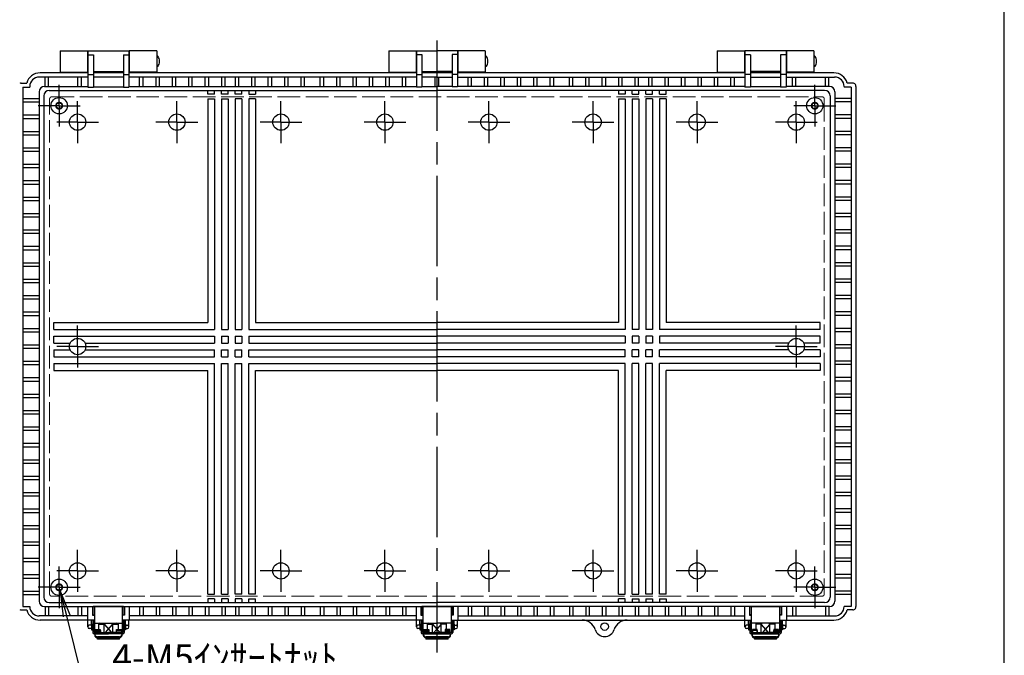
# Model space of a CAD drawing. Units: millimetres. Extents: x 0 to 4533, y 0 to 1540.
# Drawn here: x 1497 to 2216, y 515 to 980 of the extents above; entities that cross this region are included whole.
import ezdxf

# ---------------------------------------------------------------- set-up
doc = ezdxf.new("R2010")
doc.units = ezdxf.units.MM
doc.header["$LTSCALE"] = 5.5
for name, pattern in [('AM_ISO02W050x2', [3.75, 3, -0.75]), ('AM_ISO08W050', [18, 12, -1.5, 3, -1.5]), ('AM_ISO08W050x2', [9, 6, -0.75, 1.5, -0.75])]:
    doc.linetypes.add(name, pattern=pattern)
for name, color, linetype, lineweight in [('AM_5', 3, 'Continuous', 25), ('AM_7', 4, 'AM_ISO08W050', 25), ('ﾄｯﾌﾟｶﾊﾞｰ', 7, 'Continuous', 25), ('ﾎﾞﾃﾞｨｰ', 2, 'Continuous', 25), ('ﾎﾞﾃﾞｨｰ0', 2, 'AM_ISO02W050x2', 13), ('ﾗｯﾁ', 3, 'Continuous', 25), ('ﾗｯﾁ金具', 6, 'Continuous', 25)]:
    doc.layers.add(name, color=color, linetype=linetype, lineweight=lineweight)
doc.styles.add('ACISOTS', font='isocp.shx', dxfattribs={"height": 1, "bigfont": 'extfont.shx'})

# ---------------------------------------------------------------- blocks, each defined once
blk = doc.blocks.new('TK-A3')
blk.add_lwpolyline([(0, 0), (403, 0), (403, 280), (0, 280)], close=True)
blk = doc.blocks.new('*S72')
at = {"layer": 'AM_5', "color": 3, "linetype": 'Continuous'}
for p, q in [((1531.54, 544.15), (1526.84, 562.82)), ((1533.99, 544.77), (1526.84, 562.82)), ((1526.84, 562.82), (1529.08, 543.53))]:
    blk.add_line(p, q, dxfattribs=at)
at = {"layer": 'AM_5', "color": 3}
for p, q in [((1545.52, 488.59), (1531.54, 544.15)), ((1706.26, 488.59), (1545.52, 488.59))]:
    blk.add_line(p, q, dxfattribs=at)
at = {"layer": 'AM_5', "color": 2, "insert": (1564.77, 498.22), "char_height": 19.25, "attachment_point": 7, "style": 'ACISOTS'}
blk.add_mtext('4-M5ｲﾝｻｰﾄﾅｯﾄ', dxfattribs=at)

msp = doc.modelspace()

# ---------------------------------------------------------------- linework, layer by layer
at = {"layer": 'AM_7'}
msp.add_line((1802.049, 964.811), (1802.049, 517.376), dxfattribs=at)
at = {"layer": 'AM_7', "linetype": 'AM_ISO08W050x2'}
for p, q in [((1526.049, 917.094), (1526.049, 932.364)), ((2078.049, 917.094), (2078.049, 932.364)), ((1526.049, 917.094), (1510.778, 917.094)), ((1526.049, 917.094), (1541.32, 917.094)), ((1526.049, 917.094), (1526.049, 901.823)), ((1539.549, 905.094), (1539.549, 920.364)), ((1612.049, 905.094), (1612.049, 920.364)), ((1688.049, 905.094), (1688.049, 920.364)), ((1764.049, 905.094), (1764.049, 920.364)), ((1840.049, 905.094), (1840.049, 920.364)), ((1916.049, 905.094), (1916.049, 920.364)), ((1992.049, 905.094), (1992.049, 920.364)), ((2078.049, 917.094), (2062.778, 917.094)), ((2064.549, 905.094), (2064.549, 920.364)), ((2078.049, 917.094), (2093.32, 917.094)), ((2078.049, 917.094), (2078.049, 901.823)), ((1539.549, 905.094), (1524.278, 905.094)), ((1539.549, 905.094), (1554.82, 905.094)), ((1539.549, 905.094), (1539.549, 889.823)), ((1612.049, 905.094), (1596.778, 905.094)), ((1612.049, 905.094), (1627.32, 905.094)), ((1612.049, 905.094), (1612.049, 889.823)), ((1688.049, 905.094), (1672.778, 905.094)), ((1688.049, 905.094), (1703.32, 905.094)), ((1688.049, 905.094), (1688.049, 889.823)), ((1764.049, 905.094), (1748.778, 905.094)), ((1764.049, 905.094), (1779.32, 905.094)), ((1764.049, 905.094), (1764.049, 889.823)), ((1840.049, 905.094), (1824.778, 905.094)), ((1840.049, 905.094), (1855.32, 905.094)), ((1840.049, 905.094), (1840.049, 889.823)), ((1916.049, 905.094), (1900.778, 905.094)), ((1916.049, 905.094), (1931.32, 905.094)), ((1916.049, 905.094), (1916.049, 889.823)), ((1992.049, 905.094), (1976.778, 905.094)), ((1992.049, 905.094), (2007.32, 905.094)), ((1992.049, 905.094), (1992.049, 889.823)), ((2064.549, 905.094), (2049.278, 905.094)), ((2064.549, 905.094), (2079.82, 905.094)), ((2064.549, 905.094), (2064.549, 889.823)), ((1539.549, 741.094), (1539.549, 756.364)), ((2064.549, 741.094), (2064.549, 756.364)), ((1539.549, 741.094), (1524.278, 741.094)), ((1539.549, 741.094), (1554.82, 741.094)), ((1539.549, 741.094), (1539.549, 725.823)), ((2064.549, 741.094), (2049.278, 741.094)), ((2064.549, 741.094), (2079.82, 741.094)), ((2064.549, 741.094), (2064.549, 725.823)), ((1539.549, 577.094), (1539.549, 592.364)), ((1612.049, 577.094), (1612.049, 592.364)), ((1688.049, 577.094), (1688.049, 592.364)), ((1764.049, 577.094), (1764.049, 592.364)), ((1840.049, 577.094), (1840.049, 592.364)), ((1916.049, 577.094), (1916.049, 592.364)), ((1992.049, 577.094), (1992.049, 592.364)), ((2064.549, 577.094), (2064.549, 592.364)), ((1539.549, 577.094), (1524.278, 577.094)), ((1526.049, 565.094), (1526.049, 580.364)), ((1539.549, 577.094), (1539.549, 561.823)), ((1539.549, 577.094), (1554.82, 577.094)), ((1612.049, 577.094), (1596.778, 577.094)), ((1612.049, 577.094), (1612.049, 561.823)), ((1612.049, 577.094), (1627.32, 577.094)), ((1688.049, 577.094), (1672.778, 577.094)), ((1688.049, 577.094), (1688.049, 561.823)), ((1688.049, 577.094), (1703.32, 577.094)), ((1764.049, 577.094), (1748.778, 577.094)), ((1764.049, 577.094), (1764.049, 561.823)), ((1764.049, 577.094), (1779.32, 577.094)), ((1840.049, 577.094), (1824.778, 577.094)), ((1840.049, 577.094), (1855.32, 577.094)), ((1840.049, 577.094), (1840.049, 561.823)), ((1916.049, 577.094), (1900.778, 577.094)), ((1916.049, 577.094), (1931.32, 577.094)), ((1916.049, 577.094), (1916.049, 561.823)), ((1992.049, 577.094), (1976.778, 577.094)), ((1992.049, 577.094), (2007.32, 577.094)), ((1992.049, 577.094), (1992.049, 561.823)), ((2064.549, 577.094), (2049.278, 577.094)), ((2064.549, 577.094), (2079.82, 577.094)), ((2064.549, 577.094), (2064.549, 561.823)), ((2078.049, 565.094), (2078.049, 580.364)), ((1526.049, 565.094), (1510.778, 565.094)), ((1526.049, 565.094), (1541.32, 565.094)), ((1526.049, 565.094), (1526.049, 549.823)), ((2078.049, 565.094), (2062.778, 565.094)), ((2078.049, 565.094), (2093.32, 565.094)), ((2078.049, 565.094), (2078.049, 549.823))]:
    msp.add_line(p, q, dxfattribs=at)
at = {"layer": 'ﾄｯﾌﾟｶﾊﾞｰ'}
for p, q in [((1526.799, 957.108), (1546.799, 957.108)), ((1526.799, 957.108), (1526.799, 941.108)), ((1546.799, 957.108), (1546.799, 941.108)), ((1597.299, 957.108), (1577.299, 957.108)), ((1577.299, 957.108), (1577.299, 941.108)), ((1597.299, 957.108), (1597.299, 941.108)), ((1766.799, 957.108), (1766.799, 941.108)), ((1766.799, 957.108), (1786.799, 957.108)), ((1786.799, 957.108), (1786.799, 941.108)), ((1817.299, 957.108), (1817.299, 941.108)), ((1837.299, 957.108), (1817.299, 957.108)), ((1837.299, 957.108), (1837.299, 941.108)), ((2006.799, 957.108), (2026.799, 957.108)), ((2006.799, 957.108), (2006.799, 941.108)), ((2026.799, 957.108), (2026.799, 941.108)), ((2077.299, 957.108), (2057.299, 957.108)), ((2057.299, 957.108), (2057.299, 941.108)), ((2077.299, 957.108), (2077.299, 941.108)), ((1526.799, 941.603), (1546.799, 941.603)), ((1597.299, 941.603), (1577.299, 941.603)), ((1766.799, 941.603), (1786.799, 941.603)), ((1837.299, 941.603), (1817.299, 941.603)), ((2006.799, 941.603), (2026.799, 941.603)), ((2077.299, 941.603), (2057.299, 941.603))]:
    msp.add_line(p, q, dxfattribs=at)
at = {"layer": 'ﾎﾞﾃﾞｨｰ'}
for p, q in [((1547.049, 957.108), (1577.049, 957.108)), ((1547.049, 957.108), (1547.049, 930.78)), ((1577.049, 957.108), (1577.049, 930.78)), ((1787.049, 957.108), (1802.049, 957.108)), ((1787.049, 957.108), (1787.049, 930.794)), ((1817.049, 957.108), (1802.049, 957.108)), ((1817.049, 957.108), (1817.049, 930.794)), ((2027.049, 957.108), (2027.049, 930.78)), ((2057.049, 957.108), (2027.049, 957.108)), ((2057.049, 957.108), (2057.049, 930.78)), ((1547.049, 954.415), (1551.049, 954.415)), ((1551.049, 954.415), (1551.049, 930.78)), ((1573.049, 954.415), (1573.049, 930.78)), ((1573.049, 954.415), (1577.049, 954.415)), ((1787.049, 954.429), (1791.049, 954.429)), ((1791.049, 954.429), (1791.049, 930.794)), ((1817.049, 954.429), (1813.049, 954.429)), ((1813.049, 954.429), (1813.049, 930.794)), ((2031.049, 954.415), (2027.049, 954.415)), ((2031.049, 954.415), (2031.049, 930.78)), ((2057.049, 954.415), (2053.049, 954.415)), ((2053.049, 954.415), (2053.049, 930.78)), ((1547.049, 938.044), (1511.546, 938.044)), ((1547.049, 941.094), (1512.049, 941.094)), ((1515.799, 931.228), (1515.799, 938.044)), ((1518.299, 931.228), (1518.299, 938.044)), ((1539.799, 931.228), (1539.799, 938.044)), ((1542.299, 931.228), (1542.299, 938.044)), ((1547.049, 939.81), (1551.049, 939.81)), ((1551.049, 942.094), (1573.049, 942.094)), ((1573.049, 941.094), (1551.049, 941.094)), ((1573.049, 938.094), (1551.049, 938.094)), ((1573.049, 939.81), (1577.049, 939.81)), ((1787.049, 941.094), (1577.049, 941.094)), ((1787.049, 938.044), (1577.049, 938.044)), ((1584.799, 931.228), (1584.799, 938.044)), ((1587.299, 931.228), (1587.299, 938.044)), ((1596.799, 931.228), (1596.799, 938.044)), ((1599.299, 931.228), (1599.299, 938.044)), ((1608.799, 931.228), (1608.799, 938.044)), ((1611.299, 931.228), (1611.299, 938.044)), ((1620.799, 931.228), (1620.799, 938.044)), ((1623.299, 931.228), (1623.299, 938.044)), ((1632.799, 931.228), (1632.799, 938.044)), ((1635.299, 931.228), (1635.299, 938.044)), ((1644.799, 931.228), (1644.799, 938.044)), ((1647.299, 931.228), (1647.299, 938.044)), ((1654.799, 931.228), (1654.799, 938.044)), ((1657.299, 931.228), (1657.299, 938.044)), ((1666.799, 931.228), (1666.799, 938.044)), ((1669.299, 931.228), (1669.299, 938.044)), ((1678.799, 931.228), (1678.799, 938.044)), ((1681.299, 931.228), (1681.299, 938.044)), ((1690.799, 931.228), (1690.799, 938.044)), ((1693.299, 931.228), (1693.299, 938.044)), ((1702.799, 931.228), (1702.799, 938.044)), ((1705.299, 931.228), (1705.299, 938.044)), ((1716.799, 931.228), (1716.799, 938.044)), ((1719.299, 931.228), (1719.299, 938.044)), ((1728.799, 931.228), (1728.799, 938.044)), ((1731.299, 931.228), (1731.299, 938.044)), ((1740.799, 931.228), (1740.799, 938.044)), ((1743.299, 931.228), (1743.299, 938.044)), ((1752.799, 931.228), (1752.799, 938.044)), ((1755.299, 931.228), (1755.299, 938.044)), ((1764.799, 931.228), (1764.799, 938.044)), ((1767.299, 931.228), (1767.299, 938.044)), ((1776.799, 931.228), (1776.799, 938.044)), ((1779.299, 931.228), (1779.299, 938.044)), ((1787.049, 939.824), (1791.049, 939.824)), ((1791.049, 942.108), (1802.049, 942.108)), ((1813.049, 941.094), (1791.049, 941.094)), ((1802.049, 938.044), (1791.049, 938.044)), ((1800.799, 931.228), (1800.799, 938.044)), ((1813.049, 942.108), (1802.049, 942.108)), ((1802.049, 938.044), (1813.049, 938.044)), ((1803.299, 931.228), (1803.299, 938.044)), ((1817.049, 939.824), (1813.049, 939.824)), ((2027.049, 941.094), (1817.049, 941.094)), ((1817.049, 938.044), (2027.049, 938.044)), ((1824.799, 931.228), (1824.799, 938.044)), ((1827.299, 931.228), (1827.299, 938.044)), ((1836.799, 931.228), (1836.799, 938.044)), ((1839.299, 931.228), (1839.299, 938.044)), ((1848.799, 931.228), (1848.799, 938.044)), ((1851.299, 931.228), (1851.299, 938.044)), ((1860.799, 931.228), (1860.799, 938.044)), ((1863.299, 931.228), (1863.299, 938.044)), ((1872.799, 931.228), (1872.799, 938.044)), ((1875.299, 931.228), (1875.299, 938.044)), ((1884.799, 931.228), (1884.799, 938.044)), ((1887.299, 931.228), (1887.299, 938.044)), ((1898.799, 931.228), (1898.799, 938.044)), ((1901.299, 931.228), (1901.299, 938.044)), ((1910.799, 931.228), (1910.799, 938.044)), ((1913.299, 931.228), (1913.299, 938.044)), ((1922.799, 931.228), (1922.799, 938.044)), ((1925.299, 931.228), (1925.299, 938.044)), ((1934.799, 931.228), (1934.799, 938.044)), ((1937.299, 931.228), (1937.299, 938.044)), ((1946.799, 931.228), (1946.799, 938.044)), ((1949.299, 931.228), (1949.299, 938.044)), ((1956.799, 931.228), (1956.799, 938.044)), ((1959.299, 931.228), (1959.299, 938.044)), ((1968.799, 931.228), (1968.799, 938.044)), ((1971.299, 931.228), (1971.299, 938.044)), ((1980.799, 931.228), (1980.799, 938.044)), ((1983.299, 931.228), (1983.299, 938.044)), ((1992.799, 931.228), (1992.799, 938.044)), ((1995.299, 931.228), (1995.299, 938.044)), ((2004.799, 931.228), (2004.799, 938.044)), ((2007.299, 931.228), (2007.299, 938.044)), ((2016.799, 931.228), (2016.799, 938.044)), ((2019.299, 931.228), (2019.299, 938.044)), ((2031.049, 939.81), (2027.049, 939.81)), ((2053.049, 942.094), (2031.049, 942.094)), ((2053.049, 941.094), (2031.049, 941.094)), ((2031.049, 938.094), (2053.049, 938.094)), ((2057.049, 939.81), (2053.049, 939.81)), ((2092.049, 941.094), (2057.049, 941.094)), ((2057.049, 938.044), (2092.553, 938.044)), ((2061.799, 931.228), (2061.799, 938.044)), ((2064.299, 931.228), (2064.299, 938.044)), ((2085.799, 931.228), (2085.799, 938.044)), ((2088.299, 931.228), (2088.299, 938.044)), ((1498.299, 933.644), (1502.38, 933.644)), ((1499.399, 930.594), (1504.596, 930.594)), ((1499.399, 930.594), (1499.399, 551.089)), ((1504.596, 931.094), (1504.596, 930.594)), ((1515.41, 931.228), (1547.049, 931.228)), ((1518.84, 928.303), (1802.049, 928.303)), ((1547.049, 930.78), (1551.049, 930.78)), ((1551.049, 931.024), (1573.049, 931.024)), ((1573.049, 930.78), (1577.049, 930.78)), ((1577.049, 931.228), (1787.049, 931.228)), ((1634.549, 925.473), (1634.549, 928.303)), ((1639.549, 925.473), (1639.549, 928.303)), ((1644.549, 925.473), (1644.549, 928.303)), ((1649.549, 925.473), (1649.549, 928.303)), ((1654.549, 925.473), (1654.549, 928.303)), ((1659.549, 925.473), (1659.549, 928.303)), ((1664.549, 928.303), (1664.549, 925.473)), ((1669.549, 928.303), (1669.549, 925.473)), ((1787.049, 930.794), (1791.049, 930.794)), ((1791.049, 931.228), (1802.049, 931.228)), ((1813.049, 931.228), (1802.049, 931.228)), ((2085.259, 928.303), (1802.049, 928.303)), ((1817.049, 930.794), (1813.049, 930.794)), ((2027.049, 931.228), (1817.049, 931.228)), ((1934.549, 928.303), (1934.549, 925.473)), ((1939.549, 928.303), (1939.549, 925.473)), ((1944.549, 925.473), (1944.549, 928.303)), ((1949.549, 925.473), (1949.549, 928.303)), ((1954.549, 925.473), (1954.549, 928.303)), ((1959.549, 925.473), (1959.549, 928.303)), ((1964.549, 925.473), (1964.549, 928.303)), ((1969.549, 925.473), (1969.549, 928.303)), ((2031.049, 930.78), (2027.049, 930.78)), ((2053.049, 931.024), (2031.049, 931.024)), ((2057.049, 930.78), (2053.049, 930.78)), ((2088.689, 931.228), (2057.049, 931.228)), ((2099.503, 931.094), (2099.503, 930.594)), ((2104.699, 930.594), (2099.503, 930.594)), ((2105.799, 933.644), (2101.719, 933.644)), ((2104.699, 930.594), (2104.699, 551.089)), ((2108.049, 931.094), (2108.049, 551.094)), ((1499.399, 922.349), (1511.41, 922.349)), ((1511.41, 927.228), (1511.41, 554.959)), ((1514.84, 924.303), (1514.84, 557.884)), ((1639.549, 925.473), (1634.549, 925.473)), ((1634.549, 922.184), (1639.549, 922.184)), ((1634.549, 922.184), (1634.549, 758.594)), ((1639.549, 922.184), (1639.549, 753.594)), ((1649.549, 925.473), (1644.549, 925.473)), ((1644.549, 922.184), (1649.549, 922.184)), ((1644.549, 922.184), (1644.549, 753.594)), ((1649.549, 922.184), (1649.549, 753.594)), ((1659.549, 925.473), (1654.549, 925.473)), ((1659.549, 922.184), (1654.549, 922.184)), ((1654.549, 922.184), (1654.549, 753.594)), ((1659.549, 922.184), (1659.549, 753.594)), ((1664.549, 925.473), (1669.549, 925.473)), ((1669.549, 922.184), (1664.549, 922.184)), ((1664.549, 922.184), (1664.549, 753.594)), ((1669.549, 922.184), (1669.549, 758.594)), ((1939.549, 925.473), (1934.549, 925.473)), ((1934.549, 922.184), (1939.549, 922.184)), ((1934.549, 922.184), (1934.549, 758.594)), ((1939.549, 922.184), (1939.549, 753.594)), ((1944.549, 925.473), (1949.549, 925.473)), ((1944.549, 922.184), (1949.549, 922.184)), ((1944.549, 922.184), (1944.549, 753.594)), ((1949.549, 922.184), (1949.549, 753.594)), ((1954.549, 925.473), (1959.549, 925.473)), ((1959.549, 922.184), (1954.549, 922.184)), ((1954.549, 922.184), (1954.549, 753.594)), ((1959.549, 922.184), (1959.549, 753.594)), ((1964.549, 925.473), (1969.549, 925.473)), ((1969.549, 922.184), (1964.549, 922.184)), ((1964.549, 922.184), (1964.549, 753.594)), ((1969.549, 922.184), (1969.549, 758.594)), ((2089.259, 924.303), (2089.259, 557.884)), ((2092.689, 927.228), (2092.689, 554.959)), ((2104.699, 922.349), (2092.689, 922.349)), ((1499.399, 919.849), (1511.41, 919.849)), ((2104.699, 919.849), (2092.689, 919.849)), ((1499.399, 910.349), (1511.41, 910.349)), ((1499.399, 907.849), (1511.41, 907.849)), ((2104.699, 910.349), (2092.689, 910.349)), ((2104.699, 907.849), (2092.689, 907.849)), ((1499.399, 898.349), (1511.41, 898.349)), ((1499.399, 895.849), (1511.41, 895.849)), ((2104.699, 898.349), (2092.689, 898.349)), ((2104.699, 895.849), (2092.689, 895.849)), ((1499.399, 886.349), (1511.41, 886.349)), ((2104.699, 886.349), (2092.689, 886.349)), ((1499.399, 883.849), (1511.41, 883.849)), ((2104.699, 883.849), (2092.689, 883.849)), ((1499.399, 874.349), (1511.41, 874.349)), ((1499.399, 871.849), (1511.41, 871.849)), ((2104.699, 874.349), (2092.689, 874.349)), ((2104.699, 871.849), (2092.689, 871.849)), ((1499.399, 862.349), (1511.41, 862.349)), ((1499.399, 859.849), (1511.41, 859.849)), ((2104.699, 862.349), (2092.689, 862.349)), ((2104.699, 859.849), (2092.689, 859.849)), ((1499.399, 850.349), (1511.41, 850.349)), ((2104.699, 850.349), (2092.689, 850.349)), ((1499.399, 847.849), (1511.41, 847.849)), ((2104.699, 847.849), (2092.689, 847.849)), ((1499.399, 838.349), (1511.41, 838.349)), ((1499.399, 835.849), (1511.41, 835.849)), ((2104.699, 838.349), (2092.689, 838.349)), ((2104.699, 835.849), (2092.689, 835.849)), ((1499.399, 826.349), (1511.41, 826.349)), ((1499.399, 823.849), (1511.41, 823.849)), ((2104.699, 826.349), (2092.689, 826.349)), ((2104.699, 823.849), (2092.689, 823.849)), ((1499.399, 814.349), (1511.41, 814.349)), ((2104.699, 814.349), (2092.689, 814.349)), ((1499.399, 811.849), (1511.41, 811.849)), ((2104.699, 811.849), (2092.689, 811.849)), ((1499.399, 802.349), (1511.41, 802.349)), ((1499.399, 799.849), (1511.41, 799.849)), ((2104.699, 802.349), (2092.689, 802.349)), ((2104.699, 799.849), (2092.689, 799.849)), ((1499.399, 790.349), (1511.41, 790.349)), ((1499.399, 787.849), (1511.41, 787.849)), ((2104.699, 790.349), (2092.689, 790.349)), ((2104.699, 787.849), (2092.689, 787.849)), ((1499.399, 778.349), (1511.41, 778.349)), ((2104.699, 778.349), (2092.689, 778.349)), ((1499.399, 775.849), (1511.41, 775.849)), ((2104.699, 775.849), (2092.689, 775.849)), ((1499.399, 766.349), (1511.41, 766.349)), ((1499.399, 763.849), (1511.41, 763.849)), ((2104.699, 766.349), (2092.689, 766.349)), ((2104.699, 763.849), (2092.689, 763.849)), ((1522.229, 753.594), (1522.229, 758.594)), ((1522.229, 758.594), (1634.549, 758.594)), ((1669.549, 758.594), (1802.049, 758.594)), ((1934.549, 758.594), (1802.049, 758.594)), ((2081.87, 758.594), (1969.549, 758.594)), ((2081.87, 753.594), (2081.87, 758.594)), ((1499.399, 754.349), (1511.41, 754.349)), ((1499.399, 751.849), (1511.41, 751.849)), ((1522.229, 753.594), (1639.549, 753.594)), ((1522.229, 743.594), (1522.229, 748.594)), ((1522.229, 748.594), (1639.549, 748.594)), ((1639.549, 748.594), (1639.549, 743.594)), ((1644.549, 753.594), (1649.549, 753.594)), ((1644.549, 748.594), (1649.549, 748.594)), ((1644.549, 748.594), (1644.549, 743.594)), ((1649.549, 748.594), (1649.549, 743.594)), ((1654.549, 753.594), (1659.549, 753.594)), ((1654.549, 748.594), (1659.549, 748.594)), ((1654.549, 748.594), (1654.549, 743.594)), ((1659.549, 748.594), (1659.549, 743.594)), ((1664.549, 753.594), (1802.049, 753.594)), ((1664.549, 748.594), (1802.049, 748.594)), ((1664.549, 748.594), (1664.549, 743.594)), ((1939.549, 753.594), (1802.049, 753.594)), ((1939.549, 748.594), (1802.049, 748.594)), ((1939.549, 748.594), (1939.549, 743.594)), ((1949.549, 753.594), (1944.549, 753.594)), ((1949.549, 748.594), (1944.549, 748.594)), ((1944.549, 748.594), (1944.549, 743.594)), ((1949.549, 748.594), (1949.549, 743.594)), ((1959.549, 753.594), (1954.549, 753.594)), ((1959.549, 748.594), (1954.549, 748.594)), ((1954.549, 748.594), (1954.549, 743.594)), ((1959.549, 748.594), (1959.549, 743.594)), ((2081.87, 753.594), (1964.549, 753.594)), ((1964.549, 748.594), (1964.549, 743.594)), ((2081.87, 748.594), (1964.549, 748.594)), ((2081.87, 743.594), (2081.87, 748.594)), ((2104.699, 754.349), (2092.689, 754.349)), ((2104.699, 751.849), (2092.689, 751.849)), ((1499.399, 742.349), (1511.41, 742.349)), ((1522.229, 743.594), (1534.128, 743.594)), ((1544.971, 743.594), (1639.549, 743.594)), ((1644.549, 743.594), (1649.549, 743.594)), ((1654.549, 743.594), (1659.549, 743.594)), ((1664.549, 743.594), (1802.049, 743.594)), ((1939.549, 743.594), (1802.049, 743.594)), ((1949.549, 743.594), (1944.549, 743.594)), ((1959.549, 743.594), (1954.549, 743.594)), ((2059.128, 743.594), (1964.549, 743.594)), ((2081.87, 743.594), (2069.971, 743.594)), ((2104.699, 742.349), (2092.689, 742.349)), ((1499.399, 739.839), (1511.41, 739.839)), ((1522.229, 738.594), (1522.229, 733.594)), ((1522.229, 738.594), (1534.128, 738.594)), ((1544.971, 738.594), (1639.549, 738.594)), ((1639.549, 733.594), (1639.549, 738.594)), ((1644.549, 738.594), (1649.549, 738.594)), ((1644.549, 733.594), (1644.549, 738.594)), ((1649.549, 733.594), (1649.549, 738.594)), ((1654.549, 738.594), (1659.549, 738.594)), ((1654.549, 733.594), (1654.549, 738.594)), ((1659.549, 733.594), (1659.549, 738.594)), ((1664.549, 738.594), (1802.049, 738.594)), ((1664.549, 733.594), (1664.549, 738.594)), ((1939.549, 738.594), (1802.049, 738.594)), ((1939.549, 733.594), (1939.549, 738.594)), ((1949.549, 738.594), (1944.549, 738.594)), ((1944.549, 733.594), (1944.549, 738.594)), ((1949.549, 733.594), (1949.549, 738.594)), ((1959.549, 738.594), (1954.549, 738.594)), ((1954.549, 733.594), (1954.549, 738.594)), ((1959.549, 733.594), (1959.549, 738.594)), ((1964.549, 733.594), (1964.549, 738.594)), ((2059.128, 738.594), (1964.549, 738.594)), ((2081.87, 738.594), (2069.971, 738.594)), ((2081.87, 738.594), (2081.87, 733.594)), ((2104.699, 739.839), (2092.689, 739.839)), ((1499.399, 730.339), (1511.41, 730.339)), ((1499.399, 727.839), (1511.41, 727.839)), ((1522.229, 733.594), (1639.549, 733.594)), ((1522.229, 728.594), (1522.229, 723.594)), ((1522.229, 728.594), (1639.549, 728.594)), ((1639.549, 560.004), (1639.549, 728.594)), ((1644.549, 733.594), (1649.549, 733.594)), ((1644.549, 728.594), (1649.549, 728.594)), ((1644.549, 560.004), (1644.549, 728.594)), ((1649.549, 560.004), (1649.549, 728.594)), ((1654.549, 733.594), (1659.549, 733.594)), ((1654.549, 728.594), (1659.549, 728.594)), ((1654.549, 560.004), (1654.549, 728.594)), ((1659.549, 560.004), (1659.549, 728.594)), ((1664.549, 733.594), (1802.049, 733.594)), ((1664.549, 728.594), (1802.049, 728.594)), ((1664.549, 560.004), (1664.549, 728.594)), ((1939.549, 733.594), (1802.049, 733.594)), ((1939.549, 728.594), (1802.049, 728.594)), ((1939.549, 560.004), (1939.549, 728.594)), ((1949.549, 733.594), (1944.549, 733.594)), ((1949.549, 728.594), (1944.549, 728.594)), ((1944.549, 560.004), (1944.549, 728.594)), ((1949.549, 560.004), (1949.549, 728.594)), ((1959.549, 733.594), (1954.549, 733.594)), ((1959.549, 728.594), (1954.549, 728.594)), ((1954.549, 560.004), (1954.549, 728.594)), ((1959.549, 560.004), (1959.549, 728.594)), ((2081.87, 733.594), (1964.549, 733.594)), ((1964.549, 560.004), (1964.549, 728.594)), ((2081.87, 728.594), (1964.549, 728.594)), ((2081.87, 728.594), (2081.87, 723.594)), ((2104.699, 730.339), (2092.689, 730.339)), ((2104.699, 727.839), (2092.689, 727.839)), ((1522.229, 723.594), (1634.549, 723.594)), ((1634.549, 560.004), (1634.549, 723.594)), ((1669.549, 723.594), (1802.049, 723.594)), ((1669.549, 560.004), (1669.549, 723.594)), ((1934.549, 723.594), (1802.049, 723.594)), ((1934.549, 560.004), (1934.549, 723.594)), ((1969.549, 560.004), (1969.549, 723.594)), ((2081.87, 723.594), (1969.549, 723.594)), ((1499.399, 718.339), (1511.41, 718.339)), ((1499.399, 715.839), (1511.41, 715.839)), ((2104.699, 718.339), (2092.689, 718.339)), ((2104.699, 715.839), (2092.689, 715.839)), ((1499.399, 706.339), (1511.41, 706.339)), ((2104.699, 706.339), (2092.689, 706.339)), ((1499.399, 703.839), (1511.41, 703.839)), ((2104.699, 703.839), (2092.689, 703.839)), ((1499.399, 694.339), (1511.41, 694.339)), ((1499.399, 691.839), (1511.41, 691.839)), ((2104.699, 694.339), (2092.689, 694.339)), ((2104.699, 691.839), (2092.689, 691.839)), ((1499.399, 682.339), (1511.41, 682.339)), ((1499.399, 679.839), (1511.41, 679.839)), ((2104.699, 682.339), (2092.689, 682.339)), ((2104.699, 679.839), (2092.689, 679.839)), ((1499.399, 670.339), (1511.41, 670.339)), ((2104.699, 670.339), (2092.689, 670.339)), ((1499.399, 667.839), (1511.41, 667.839)), ((2104.699, 667.839), (2092.689, 667.839)), ((1499.399, 658.339), (1511.41, 658.339)), ((1499.399, 655.839), (1511.41, 655.839)), ((2104.699, 658.339), (2092.689, 658.339)), ((2104.699, 655.839), (2092.689, 655.839)), ((1499.399, 646.339), (1511.41, 646.339)), ((1499.399, 643.839), (1511.41, 643.839)), ((2104.699, 646.339), (2092.689, 646.339)), ((2104.699, 643.839), (2092.689, 643.839)), ((1499.399, 634.339), (1511.41, 634.339)), ((2104.699, 634.339), (2092.689, 634.339)), ((1499.399, 631.839), (1511.41, 631.839)), ((2104.699, 631.839), (2092.689, 631.839)), ((1499.399, 622.339), (1511.41, 622.339)), ((1499.399, 619.839), (1511.41, 619.839)), ((2104.699, 622.339), (2092.689, 622.339)), ((2104.699, 619.839), (2092.689, 619.839)), ((1499.399, 610.339), (1511.41, 610.339)), ((1499.399, 607.839), (1511.41, 607.839)), ((2104.699, 610.339), (2092.689, 610.339)), ((2104.699, 607.839), (2092.689, 607.839)), ((1499.399, 598.339), (1511.41, 598.339)), ((2104.699, 598.339), (2092.689, 598.339)), ((1499.399, 595.839), (1511.41, 595.839)), ((2104.699, 595.839), (2092.689, 595.839)), ((1499.399, 586.339), (1511.41, 586.339)), ((1499.399, 583.839), (1511.41, 583.839)), ((2104.699, 586.339), (2092.689, 586.339)), ((2104.699, 583.839), (2092.689, 583.839)), ((1499.399, 574.339), (1511.41, 574.339)), ((1499.399, 571.839), (1511.41, 571.839)), ((2104.699, 574.339), (2092.689, 574.339)), ((2104.699, 571.839), (2092.689, 571.839)), ((1499.399, 562.339), (1511.41, 562.339)), ((2104.699, 562.339), (2092.689, 562.339)), ((1499.399, 559.839), (1511.41, 559.839)), ((1518.84, 553.884), (1802.049, 553.884)), ((1634.549, 560.004), (1639.549, 560.004)), ((1639.549, 556.714), (1634.549, 556.714)), ((1634.549, 556.714), (1634.549, 553.884)), ((1639.549, 556.714), (1639.549, 553.884)), ((1644.549, 560.004), (1649.549, 560.004)), ((1649.549, 556.714), (1644.549, 556.714)), ((1644.549, 556.714), (1644.549, 553.884)), ((1649.549, 556.714), (1649.549, 553.884)), ((1659.549, 560.004), (1654.549, 560.004)), ((1659.549, 556.714), (1654.549, 556.714)), ((1654.549, 556.714), (1654.549, 553.884)), ((1659.549, 556.714), (1659.549, 553.884)), ((1669.549, 560.004), (1664.549, 560.004)), ((1664.549, 556.714), (1669.549, 556.714)), ((1664.549, 553.884), (1664.549, 556.714)), ((1669.549, 553.884), (1669.549, 556.714)), ((2085.259, 553.884), (1802.049, 553.884)), ((1934.549, 560.004), (1939.549, 560.004)), ((1939.549, 556.714), (1934.549, 556.714)), ((1934.549, 553.884), (1934.549, 556.714)), ((1939.549, 553.884), (1939.549, 556.714)), ((1944.549, 560.004), (1949.549, 560.004)), ((1944.549, 556.714), (1949.549, 556.714)), ((1944.549, 556.714), (1944.549, 553.884)), ((1949.549, 556.714), (1949.549, 553.884)), ((1959.549, 560.004), (1954.549, 560.004)), ((1954.549, 556.714), (1959.549, 556.714)), ((1954.549, 556.714), (1954.549, 553.884)), ((1959.549, 556.714), (1959.549, 553.884)), ((1969.549, 560.004), (1964.549, 560.004)), ((1964.549, 556.714), (1969.549, 556.714)), ((1964.549, 556.714), (1964.549, 553.884)), ((1969.549, 556.714), (1969.549, 553.884)), ((2104.699, 559.839), (2092.689, 559.839)), ((1498.299, 548.544), (1502.38, 548.544)), ((1499.399, 551.089), (1504.596, 551.089)), ((1515.41, 550.954), (1802.049, 550.954)), ((1515.799, 550.954), (1515.799, 544.139)), ((1518.299, 550.954), (1518.299, 544.139)), ((1539.799, 550.954), (1539.799, 544.139)), ((1542.299, 550.954), (1542.299, 544.139)), ((1546.799, 550.954), (1546.799, 541.094)), ((1550.299, 550.954), (1550.299, 544.594)), ((1573.799, 550.954), (1573.799, 544.594)), ((1577.299, 550.954), (1577.299, 541.094)), ((1584.799, 550.954), (1584.799, 544.139)), ((1587.299, 550.954), (1587.299, 544.139)), ((1596.799, 550.954), (1596.799, 544.139)), ((1599.299, 550.954), (1599.299, 544.139)), ((1608.799, 550.954), (1608.799, 544.139)), ((1611.299, 550.954), (1611.299, 544.139)), ((1620.799, 550.954), (1620.799, 544.139)), ((1623.299, 550.954), (1623.299, 544.139)), ((1632.799, 550.954), (1632.799, 544.139)), ((1635.299, 550.954), (1635.299, 544.139)), ((1644.799, 550.954), (1644.799, 544.139)), ((1647.299, 550.954), (1647.299, 544.139)), ((1654.799, 550.954), (1654.799, 544.139)), ((1657.299, 550.954), (1657.299, 544.139)), ((1666.799, 550.954), (1666.799, 544.139)), ((1669.299, 550.954), (1669.299, 544.139)), ((1678.799, 550.954), (1678.799, 544.139)), ((1681.299, 550.954), (1681.299, 544.139)), ((1690.799, 550.954), (1690.799, 544.139)), ((1693.299, 550.954), (1693.299, 544.139)), ((1702.799, 550.954), (1702.799, 544.139)), ((1705.299, 550.954), (1705.299, 544.139)), ((1716.799, 550.954), (1716.799, 544.139)), ((1719.299, 550.954), (1719.299, 544.139)), ((1728.799, 550.954), (1728.799, 544.139)), ((1731.299, 550.954), (1731.299, 544.139)), ((1740.799, 550.954), (1740.799, 544.139)), ((1743.299, 550.954), (1743.299, 544.139)), ((1752.799, 550.954), (1752.799, 544.139)), ((1755.299, 550.954), (1755.299, 544.139)), ((1764.799, 550.954), (1764.799, 544.139)), ((1767.299, 550.954), (1767.299, 544.139)), ((1776.799, 550.954), (1776.799, 544.139)), ((1779.299, 550.954), (1779.299, 544.139)), ((1786.799, 550.954), (1786.799, 541.094)), ((1790.299, 550.954), (1790.299, 544.594)), ((2088.689, 550.954), (1802.049, 550.954)), ((1813.799, 550.954), (1813.799, 544.594)), ((1817.299, 550.954), (1817.299, 541.094)), ((1824.799, 550.954), (1824.799, 544.139)), ((1827.299, 550.954), (1827.299, 544.139)), ((1836.799, 550.954), (1836.799, 544.139)), ((1839.299, 550.954), (1839.299, 544.139)), ((1848.799, 550.954), (1848.799, 544.139)), ((1851.299, 550.954), (1851.299, 544.139)), ((1860.799, 550.954), (1860.799, 544.139)), ((1863.299, 550.954), (1863.299, 544.139)), ((1872.799, 550.954), (1872.799, 544.139)), ((1875.299, 550.954), (1875.299, 544.139)), ((1884.799, 550.954), (1884.799, 544.139)), ((1887.299, 550.954), (1887.299, 544.139)), ((1898.799, 550.954), (1898.799, 544.139)), ((1901.299, 550.954), (1901.299, 544.139)), ((1910.799, 550.954), (1910.799, 544.139)), ((1913.299, 550.954), (1913.299, 544.139)), ((1922.799, 550.954), (1922.799, 544.139)), ((1925.299, 550.954), (1925.299, 544.139)), ((1934.799, 550.954), (1934.799, 544.139)), ((1937.299, 550.954), (1937.299, 544.139)), ((1946.799, 550.954), (1946.799, 544.139)), ((1949.299, 550.954), (1949.299, 544.139)), ((1956.799, 550.954), (1956.799, 544.139)), ((1959.299, 550.954), (1959.299, 544.139)), ((1968.799, 550.954), (1968.799, 544.139)), ((1971.299, 550.954), (1971.299, 544.139)), ((1980.799, 550.954), (1980.799, 544.139)), ((1983.299, 550.954), (1983.299, 544.139)), ((1992.799, 550.954), (1992.799, 544.139)), ((1995.299, 550.954), (1995.299, 544.139)), ((2004.799, 550.954), (2004.799, 544.139)), ((2007.299, 550.954), (2007.299, 544.139)), ((2016.799, 550.954), (2016.799, 544.139)), ((2019.299, 550.954), (2019.299, 544.139)), ((2026.799, 550.954), (2026.799, 541.094)), ((2030.299, 550.954), (2030.299, 544.594)), ((2053.799, 550.954), (2053.799, 544.594)), ((2057.299, 550.954), (2057.299, 541.094)), ((2061.799, 550.954), (2061.799, 544.139)), ((2064.299, 550.954), (2064.299, 544.139)), ((2085.799, 550.954), (2085.799, 544.139)), ((2088.299, 550.954), (2088.299, 544.139)), ((2104.699, 551.089), (2099.503, 551.089)), ((2105.799, 548.544), (2101.719, 548.544)), ((1546.799, 544.139), (1511.546, 544.139)), ((1551.799, 541.094), (1512.05, 541.094)), ((1550.299, 544.594), (1551.799, 544.594)), ((1573.799, 544.594), (1572.299, 544.594)), ((1791.799, 541.094), (1572.299, 541.094)), ((1786.799, 544.139), (1577.299, 544.139)), ((1790.299, 544.594), (1791.799, 544.594)), ((1813.799, 544.594), (1812.299, 544.594)), ((1812.299, 541.094), (2031.799, 541.094)), ((1817.299, 544.139), (2026.799, 544.139)), ((2030.299, 544.594), (2031.799, 544.594)), ((2053.799, 544.594), (2052.299, 544.594)), ((2052.299, 541.094), (2092.049, 541.094)), ((2057.299, 544.139), (2092.553, 544.139))]:
    msp.add_line(p, q, dxfattribs=at)
for centre, radius in [((1526.049, 917.094), 5.97), ((2078.049, 917.094), 5.97), ((1526.049, 917.094), 2.15), ((2078.049, 917.094), 2.15), ((1539.549, 905.094), 5.97), ((1612.049, 905.094), 5.97), ((1688.049, 905.094), 5.97), ((1764.049, 905.094), 5.97), ((1840.049, 905.094), 5.97), ((1916.049, 905.094), 5.97), ((1992.049, 905.094), 5.97), ((2064.549, 905.094), 5.97), ((1539.549, 741.094), 5.97), ((2064.549, 741.094), 5.97), ((1539.549, 577.094), 5.97), ((1612.049, 577.094), 5.97), ((1688.049, 577.094), 5.97), ((1764.049, 577.094), 5.97), ((1840.049, 577.094), 5.97), ((1916.049, 577.094), 5.97), ((1992.049, 577.094), 5.97), ((2064.549, 577.094), 5.97), ((1526.049, 565.094), 5.97), ((2078.049, 565.094), 5.97), ((1526.049, 565.094), 2.15), ((2078.049, 565.094), 2.15), ((1924.549, 536.344), 2.75)]:
    msp.add_circle(centre, radius, dxfattribs=at)
for centre, radius, start, end in [((1512.049, 931.094), 10, 89.997975, 165.226415), ((1511.546, 931.094), 6.95, 90, 180), ((2092.049, 931.094), 10, 14.773585, 90.002025), ((2092.553, 931.094), 6.95, 0, 90), ((1498.299, 931.094), 2.55, 90, 115.238865), ((1515.41, 927.228), 4, 90, 180), ((1518.84, 924.303), 4, 90, 180), ((2085.259, 924.303), 4, 0, 90), ((2088.689, 927.228), 4, 0, 90), ((2105.799, 931.094), 2.55, 64.761135, 90), ((2106.034, 931.591), 2, 3.565353, 64.761135), ((2098.049, 931.094), 10, 0, 3.565353), ((1515.418, 554.963), 4.009, 180.050368, 269.8784), ((1518.84, 557.884), 4, 180, 270), ((2085.259, 557.884), 4, 270, 0), ((2088.68, 554.963), 4.009, 270.1216, 359.949632), ((1498.299, 551.094), 2.55, 244.761135, 270), ((1512.049, 551.094), 10, 194.773586, 270.002026), ((1511.546, 551.094), 6.95, 180, 270), ((2092.049, 551.094), 10, 269.997974, 345.226414), ((2092.553, 551.094), 6.95, 270, 0), ((2105.799, 551.094), 2.55, 270, 295.238865), ((2106.034, 550.596), 2, 295.238865, 356.434647), ((2098.049, 551.094), 10, 356.434647, 0), ((1908.118, 531.094), 10, 17.718932, 90), ((1940.981, 531.094), 10, 90, 162.281068), ((1924.549, 536.344), 7.25, 197.718932, 342.281068)]:
    msp.add_arc(centre, radius, start, end, dxfattribs=at)
for centre in [(1597.299, 949.594), (1837.299, 949.594), (2077.299, 949.594)]:
    msp.add_ellipse(centre, major_axis=(0, -4), ratio=0.5, start_param=0, end_param=3.1415927, dxfattribs=at)
at = {"layer": 'ﾎﾞﾃﾞｨｰ0'}
msp.add_lwpolyline([(1520.588, 923.57), (2083.511, 923.57, -0.4142136), (2085.011, 922.07), (2085.011, 560.117, -0.4142136), (2083.511, 558.617), (1520.588, 558.617, -0.4142136), (1519.088, 560.117), (1519.088, 922.07, -0.4142136)], format="xyb", close=True, dxfattribs=at)
for centre in [(1526.049, 917.094), (2078.049, 917.094), (1526.049, 565.094), (2078.049, 565.094)]:
    msp.add_circle(centre, 2.5, dxfattribs=at)
at = {"layer": 'ﾗｯﾁ'}
for p, q in [((1550.649, 550.654), (1550.649, 545.294)), ((1573.149, 550.954), (1550.949, 550.954)), ((1551.799, 550.954), (1551.799, 532.094)), ((1572.299, 532.094), (1572.299, 550.954)), ((1573.449, 545.294), (1573.449, 550.654)), ((1790.649, 550.654), (1790.649, 545.294)), ((1802.049, 550.954), (1790.949, 550.954)), ((1791.799, 550.954), (1791.799, 532.094)), ((1802.049, 550.954), (1813.149, 550.954)), ((1812.299, 550.954), (1812.299, 532.094)), ((1813.449, 550.654), (1813.449, 545.294)), ((2030.649, 545.294), (2030.649, 550.654)), ((2030.949, 550.954), (2053.149, 550.954)), ((2031.799, 532.094), (2031.799, 550.954)), ((2052.299, 550.954), (2052.299, 532.094)), ((2053.449, 550.654), (2053.449, 545.294)), ((1550.949, 544.994), (1551.799, 544.994)), ((1572.299, 544.994), (1573.149, 544.994)), ((1790.949, 544.994), (1791.799, 544.994)), ((1813.149, 544.994), (1812.299, 544.994)), ((2031.799, 544.994), (2030.949, 544.994)), ((2053.149, 544.994), (2052.299, 544.994)), ((1551.999, 538.794), (1562.049, 538.794)), ((1562.049, 538.794), (1572.099, 538.794)), ((1791.999, 538.794), (1802.049, 538.794)), ((1812.099, 538.794), (1802.049, 538.794)), ((2042.049, 538.794), (2031.999, 538.794)), ((2052.099, 538.794), (2042.049, 538.794))]:
    msp.add_line(p, q, dxfattribs=at)
for centre, radius, start, end in [((1550.949, 550.654), 0.3, 90, 180), ((1573.149, 550.654), 0.3, 0, 90), ((1790.949, 550.654), 0.3, 90, 180), ((1813.149, 550.654), 0.3, 0, 90), ((2030.949, 550.654), 0.3, 90, 180), ((2053.149, 550.654), 0.3, 0, 90), ((1550.949, 545.294), 0.3, 180, 270), ((1573.149, 545.294), 0.3, 270, 0), ((1790.949, 545.294), 0.3, 180, 270), ((1813.149, 545.294), 0.3, 270, 0), ((2030.949, 545.294), 0.3, 180, 270), ((2053.149, 545.294), 0.3, 270, 0), ((1551.999, 538.994), 0.2, 180, 270), ((1572.099, 538.994), 0.2, 270, 0), ((1791.999, 538.994), 0.2, 180, 270), ((1812.099, 538.994), 0.2, 270, 0), ((2031.999, 538.994), 0.2, 180, 270), ((2052.099, 538.994), 0.2, 270, 0)]:
    msp.add_arc(centre, radius, start, end, dxfattribs=at)
at = {"layer": 'ﾗｯﾁ金具'}
for p, q in [((1547.049, 536.094), (1547.049, 541.094)), ((1549.549, 537.344), (1549.549, 541.094)), ((1551.549, 540.844), (1550.549, 540.844)), ((1550.549, 540.844), (1550.549, 532.094)), ((1551.549, 540.844), (1551.549, 532.094)), ((1572.549, 540.844), (1573.549, 540.844)), ((1572.549, 540.844), (1572.549, 532.094)), ((1573.549, 540.844), (1573.549, 532.094)), ((1574.549, 537.344), (1574.549, 541.094)), ((1577.049, 536.094), (1577.049, 541.094)), ((1787.049, 536.094), (1787.049, 541.094)), ((1789.549, 537.344), (1789.549, 541.094)), ((1791.549, 540.844), (1790.549, 540.844)), ((1790.549, 540.844), (1790.549, 532.094)), ((1791.549, 540.844), (1791.549, 532.094)), ((1812.549, 540.844), (1813.549, 540.844)), ((1812.549, 540.844), (1812.549, 532.094)), ((1813.549, 540.844), (1813.549, 532.094)), ((1814.549, 537.344), (1814.549, 541.094)), ((1817.049, 536.094), (1817.049, 541.094)), ((2027.049, 536.094), (2027.049, 541.094)), ((2029.549, 537.344), (2029.549, 541.094)), ((2031.549, 540.844), (2030.549, 540.844)), ((2030.549, 540.844), (2030.549, 532.094)), ((2031.549, 540.844), (2031.549, 532.094)), ((2052.549, 540.844), (2053.549, 540.844)), ((2052.549, 540.844), (2052.549, 532.094)), ((2053.549, 540.844), (2053.549, 532.094)), ((2054.549, 537.344), (2054.549, 541.094)), ((2057.049, 536.094), (2057.049, 541.094)), ((1549.549, 537.344), (1548.049, 537.344)), ((1549.549, 534.844), (1548.049, 534.844)), ((1549.549, 538.244), (1550.549, 538.244)), ((1549.549, 538.244), (1549.549, 533.944)), ((1549.549, 533.944), (1550.549, 533.944)), ((1556.099, 538.794), (1555.049, 538.094)), ((1555.049, 534.111), (1555.049, 538.094)), ((1555.049, 538.094), (1558.899, 538.094)), ((1556.149, 533.594), (1556.049, 533.594)), ((1556.149, 533.594), (1556.149, 532.094)), ((1559.599, 538.794), (1558.899, 538.094)), ((1558.899, 532.094), (1558.899, 538.094)), ((1564.499, 538.794), (1565.199, 538.094)), ((1565.199, 538.094), (1569.049, 538.094)), ((1565.199, 532.094), (1565.199, 538.094)), ((1567.949, 532.094), (1567.949, 533.594)), ((1568.049, 533.594), (1567.949, 533.594)), ((1569.049, 538.094), (1567.999, 538.794)), ((1569.049, 538.094), (1569.049, 534.111)), ((1574.549, 538.244), (1573.549, 538.244)), ((1574.549, 533.944), (1573.549, 533.944)), ((1574.549, 538.244), (1574.549, 533.944)), ((1574.549, 537.344), (1576.049, 537.344)), ((1574.549, 534.844), (1576.049, 534.844)), ((1789.549, 537.344), (1788.049, 537.344)), ((1789.549, 534.844), (1788.049, 534.844)), ((1789.549, 538.244), (1790.549, 538.244)), ((1789.549, 538.244), (1789.549, 533.944)), ((1789.549, 533.944), (1790.549, 533.944)), ((1796.099, 538.794), (1795.049, 538.094)), ((1795.049, 534.111), (1795.049, 538.094)), ((1795.049, 538.094), (1798.899, 538.094)), ((1796.149, 533.594), (1796.049, 533.594)), ((1796.149, 533.594), (1796.149, 532.094)), ((1799.599, 538.794), (1798.899, 538.094)), ((1798.899, 532.094), (1798.899, 538.094)), ((1804.499, 538.794), (1805.199, 538.094)), ((1809.049, 538.094), (1805.199, 538.094)), ((1805.199, 532.094), (1805.199, 538.094)), ((1807.949, 533.594), (1808.049, 533.594)), ((1807.949, 533.594), (1807.949, 532.094)), ((1807.999, 538.794), (1809.049, 538.094)), ((1809.049, 534.111), (1809.049, 538.094)), ((1814.549, 538.244), (1813.549, 538.244)), ((1814.549, 533.944), (1813.549, 533.944)), ((1814.549, 538.244), (1814.549, 533.944)), ((1814.549, 537.344), (1816.049, 537.344)), ((1814.549, 534.844), (1816.049, 534.844)), ((2029.549, 537.344), (2028.049, 537.344)), ((2029.549, 534.844), (2028.049, 534.844)), ((2029.549, 538.244), (2030.549, 538.244)), ((2029.549, 538.244), (2029.549, 533.944)), ((2029.549, 533.944), (2030.549, 533.944)), ((2035.049, 538.094), (2036.099, 538.794)), ((2035.049, 538.094), (2035.049, 534.111)), ((2038.899, 538.094), (2035.049, 538.094)), ((2036.049, 533.594), (2036.149, 533.594)), ((2036.149, 532.094), (2036.149, 533.594)), ((2039.599, 538.794), (2038.899, 538.094)), ((2038.899, 532.094), (2038.899, 538.094)), ((2044.499, 538.794), (2045.199, 538.094)), ((2049.049, 538.094), (2045.199, 538.094)), ((2045.199, 532.094), (2045.199, 538.094)), ((2047.949, 533.594), (2048.049, 533.594)), ((2047.949, 533.594), (2047.949, 532.094)), ((2047.999, 538.794), (2049.049, 538.094)), ((2049.049, 534.111), (2049.049, 538.094)), ((2054.549, 538.244), (2053.549, 538.244)), ((2054.549, 533.944), (2053.549, 533.944)), ((2054.549, 538.244), (2054.549, 533.944)), ((2054.549, 537.344), (2056.049, 537.344)), ((2054.549, 534.844), (2056.049, 534.844)), ((1551.549, 532.094), (1562.049, 532.094)), ((1572.549, 531.094), (1551.549, 531.094)), ((1552.049, 531.094), (1562.049, 531.094)), ((1552.049, 531.094), (1552.049, 530.197)), ((1562.049, 531.094), (1553.549, 531.094)), ((1553.876, 528.204), (1553.979, 527.52)), ((1570.049, 528.916), (1554.049, 528.916)), ((1570.049, 528.197), (1554.049, 528.197)), ((1562.049, 527.094), (1554.473, 527.094)), ((1572.549, 532.094), (1562.049, 532.094)), ((1572.049, 531.094), (1562.049, 531.094)), ((1570.549, 531.094), (1562.049, 531.094)), ((1569.625, 527.094), (1562.049, 527.094)), ((1570.12, 527.52), (1570.222, 528.204)), ((1572.049, 530.197), (1572.049, 531.094)), ((1791.549, 532.094), (1802.049, 532.094)), ((1802.049, 531.094), (1791.549, 531.094)), ((1792.049, 531.094), (1802.049, 531.094)), ((1792.049, 531.094), (1792.049, 530.197)), ((1802.049, 531.094), (1793.549, 531.094)), ((1793.876, 528.204), (1793.979, 527.52)), ((1810.049, 528.916), (1794.049, 528.916)), ((1810.049, 528.197), (1794.049, 528.197)), ((1802.049, 527.094), (1794.473, 527.094)), ((1812.549, 532.094), (1802.049, 532.094)), ((1802.049, 531.094), (1812.549, 531.094)), ((1812.049, 531.094), (1802.049, 531.094)), ((1810.549, 531.094), (1802.049, 531.094)), ((1809.625, 527.094), (1802.049, 527.094)), ((1810.12, 527.52), (1810.222, 528.204)), ((1812.049, 530.197), (1812.049, 531.094)), ((2031.549, 532.094), (2042.049, 532.094)), ((2031.549, 531.094), (2052.549, 531.094)), ((2032.049, 531.094), (2042.049, 531.094)), ((2032.049, 531.094), (2032.049, 530.197)), ((2042.049, 531.094), (2033.549, 531.094)), ((2033.876, 528.204), (2033.979, 527.52)), ((2050.049, 528.916), (2034.049, 528.916)), ((2050.049, 528.197), (2034.049, 528.197)), ((2042.049, 527.094), (2034.473, 527.094)), ((2052.549, 532.094), (2042.049, 532.094)), ((2052.049, 531.094), (2042.049, 531.094)), ((2050.549, 531.094), (2042.049, 531.094)), ((2049.625, 527.094), (2042.049, 527.094)), ((2050.12, 527.52), (2050.222, 528.204)), ((2052.049, 530.197), (2052.049, 531.094))]:
    msp.add_line(p, q, dxfattribs=at)
at = {"layer": 'ﾗｯﾁ金具', "color": 8}
for p, q in [((1552.549, 532.094), (1552.549, 534.111)), ((1552.549, 534.111), (1556.049, 534.111)), ((1552.549, 533.594), (1556.049, 533.594)), ((1552.549, 532.594), (1556.049, 532.594)), ((1556.049, 534.111), (1556.049, 532.094)), ((1568.049, 532.094), (1568.049, 534.111)), ((1568.049, 534.111), (1571.549, 534.111)), ((1568.049, 533.594), (1571.549, 533.594)), ((1571.549, 534.111), (1571.549, 532.094)), ((1792.549, 532.094), (1792.549, 534.111)), ((1792.549, 534.111), (1796.049, 534.111)), ((1792.549, 533.594), (1796.049, 533.594)), ((1792.549, 532.594), (1796.049, 532.594)), ((1796.049, 534.111), (1796.049, 532.094)), ((1808.049, 534.111), (1808.049, 532.094)), ((1811.549, 534.111), (1808.049, 534.111)), ((1811.549, 533.594), (1808.049, 533.594)), ((1811.549, 532.594), (1808.049, 532.594)), ((1811.549, 532.094), (1811.549, 534.111)), ((2032.549, 534.111), (2032.549, 532.094)), ((2036.049, 534.111), (2032.549, 534.111)), ((2036.049, 533.594), (2032.549, 533.594)), ((2036.049, 532.094), (2036.049, 534.111)), ((2048.049, 534.111), (2048.049, 532.094)), ((2051.549, 534.111), (2048.049, 534.111)), ((2051.549, 533.594), (2048.049, 533.594)), ((2051.549, 532.594), (2048.049, 532.594)), ((2051.549, 532.094), (2051.549, 534.111))]:
    msp.add_line(p, q, dxfattribs=at)
at = {"layer": 'ﾗｯﾁ金具', "color": 4}
for p, q in [((1558.899, 538.094), (1564.299, 532.094)), ((1559.799, 532.094), (1565.199, 538.094)), ((1798.899, 538.094), (1802.049, 534.594)), ((1799.799, 532.094), (1802.049, 534.594)), ((1805.199, 538.094), (1802.049, 534.594)), ((1804.299, 532.094), (1802.049, 534.594)), ((2044.299, 532.094), (2038.899, 538.094)), ((2045.199, 538.094), (2039.799, 532.094))]:
    msp.add_line(p, q, dxfattribs=at)
at = {"layer": 'ﾗｯﾁ金具'}
for centre, radius, start, end in [((1548.33, 536.094), 1.281, 102.680383, 257.319617), ((1575.768, 536.094), 1.281, 282.680383, 77.319617), ((1788.33, 536.094), 1.281, 102.680383, 257.319617), ((1815.768, 536.094), 1.281, 282.680383, 77.319617), ((2028.33, 536.094), 1.281, 102.680383, 257.319617), ((2055.768, 536.094), 1.281, 282.680383, 77.319617), ((1551.549, 532.094), 1, 180, 270), ((1554.049, 530.916), 2, 180, 270), ((1554.049, 530.197), 2, 180, 270), ((1570.049, 530.916), 2, 270, 360), ((1570.049, 530.197), 2, 270, 360), ((1572.549, 532.094), 1, 270, 0), ((1791.549, 532.094), 1, 180, 270), ((1794.049, 530.916), 2, 180, 270), ((1794.049, 530.197), 2, 180, 270), ((1810.049, 530.916), 2, 270, 360), ((1810.049, 530.197), 2, 270, 360), ((1812.549, 532.094), 1, 270, 0), ((2031.549, 532.094), 1, 180, 270), ((2034.049, 530.916), 2, 180, 270), ((2034.049, 530.197), 2, 180, 270), ((2050.049, 530.916), 2, 270, 360), ((2050.049, 530.197), 2, 270, 360), ((2052.549, 532.094), 1, 270, 0)]:
    msp.add_arc(centre, radius, start, end, dxfattribs=at)
at = {"layer": 'ﾗｯﾁ金具', "extrusion": (0, 0, -1)}
for centre, start, end in [((-1554.473, 527.594), 270, 351.5), ((-1569.625, 527.594), 188.5, 270), ((-1794.473, 527.594), 270, 351.5), ((-1809.625, 527.594), 188.5, 270), ((-2034.473, 527.594), 270, 351.5), ((-2049.625, 527.594), 188.5, 270)]:
    msp.add_arc(centre, 0.5, start, end, dxfattribs=at)

# ---------------------------------------------------------------- block references
at = {"lineweight": 0, "xscale": 5.5, "yscale": 5.5, "zscale": 5.5}
msp.add_blockref('TK-A3', (0, 0), dxfattribs=at)
at = {"layer": 'AM_5'}
msp.add_blockref('*S72', (0, 0), dxfattribs=at)

doc.saveas('drawing.dxf')
